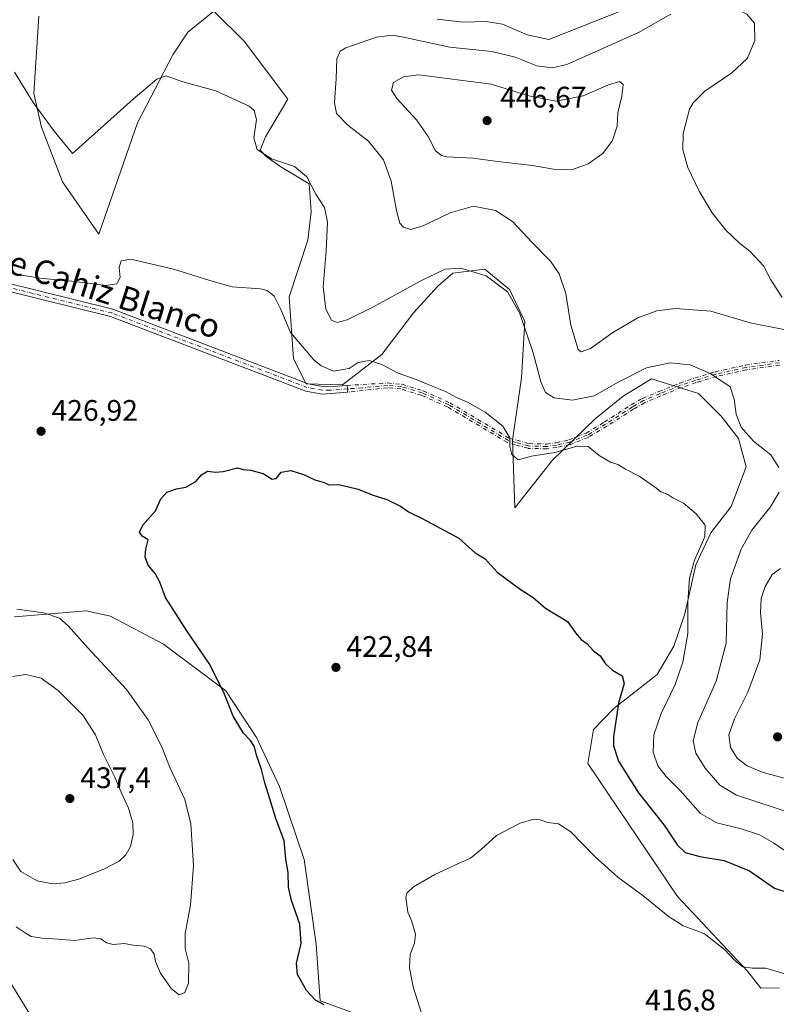
# Model space of a CAD drawing. Units: metres. Extents: x 601730 to 605229, y 4652823 to 4655193.
# Drawn here: x 603139 to 603395, y 4654565 to 4654897 of the extents above; entities that cross this region are included whole.
import ezdxf
from ezdxf.enums import TextEntityAlignment as Align

# ---------------------------------------------------------------- set-up
doc = ezdxf.new("R2010")
doc.units = ezdxf.units.M
doc.header["$MEASUREMENT"] = 0
doc.linetypes.add('DGN Style 4', pattern=[2.6384748266838614, 1.318413404963828, -0.6592067024819142, 0.001648016756204785, -0.6592067024819142])
for name, color, linetype, lineweight in [('Camino Cxs', 7, 'Continuous', 0), ('Camino eje', 30, 'DGN Style 4', 13), ('Cultivos herbáceos CxS', 92, 'Continuous', 0), ('Curva de nivel maestra', 30, 'Continuous', 30), ('Curva de nivel normal', 30, 'Continuous', 0), ('Matorral CxS', 135, 'Continuous', 0), ('Núcleo urbano CxS', 7, 'Continuous', 0), ('Punto de cota en terreno', 7, 'Continuous', 0), ('Rótulo de punto de cota en terreno', 7, 'Continuous', 0), ('Texto cartográfico', 7, 'Continuous', 0)]:
    doc.layers.add(name, color=color, linetype=linetype, lineweight=lineweight)
doc.styles.add('Style-Arial', font='txt')

# ---------------------------------------------------------------- blocks, each defined once
blk = doc.blocks.new('*U19')
at = {"layer": 'Cultivos herbáceos CxS', "color": 92, "linetype": 'Continuous', "lineweight": 0}
for points in [[(603145.7896999996, 4654898.2071, 438.2281999999978), (603144.0553000001, 4654872.145099999, 435.5504999999976), (603146.6715000002, 4654860.7269, 434.6034999999974), (603153.7808999997, 4654842.353499999, 432.7783000000054), (603165.9678999997, 4654824.651900001, 431.3016000000061), (603179.0592999998, 4654862.234099999, 434.2771999999969), (603190.9779000003, 4654885.193299999, 436.6828999999998), (603196.0088999998, 4654892.853700001, 437.1922999999952), (603204.8563000001, 4654899.907099999, 438.226999999999), (603215.0862999996, 4654889.8157, 437.5546999999933), (603229.8262999998, 4654870.226299999, 437.1217999999935), (603222.2874999996, 4654857.464500001, 435.6321999999927), (603220.4117000002, 4654853.003900001, 435.1457999999984), (603222.4545, 4654850.9265, 435.2479000000022), (603227.4364999998, 4654847.335700001, 435.1402999999991), (603237.0025000004, 4654841.686899999, 434.9875999999931), (603237.7008999997, 4654832.161699999, 434.1668000000063), (603236.4927000003, 4654822.622300001, 433.3564999999944), (603230.2664999999, 4654803.5167, 431.405700000003), (603231.6750999996, 4654782.5593, 429.4100999999937), (603235.9625000004, 4654774.1173, 428.6793999999937), (603248.2500999998, 4654773.7851, 429.4038), (603261.5220999997, 4654784.046700001, 431.0292999999947), (603272.2282999996, 4654798.102700001, 433.2385000000068), (603280.4278999995, 4654807.0571, 434.7985000000045), (603285.4798999997, 4654811.5419, 435.4958000000043), (603296.2701000003, 4654812.890900001, 435.8396999999969), (603304.5740999999, 4654805.962099999, 435.6723000000056), (603309.7275, 4654795.1983, 435.0562999999966), (603308.5821000002, 4654776.128699999, 432.8041999999987), (603305.5450999998, 4654755.140100001, 430.257500000007), (603306.3311000001, 4654732.272700001, 428.0737999999984), (603318.9304999998, 4654748.2481, 430.1236000000063), (603333.4479, 4654762.331900001, 433.5945999999968), (603342.9263000004, 4654770.024499999, 434.3892999999953), (603352.4167, 4654775.8123, 434.741399999999), (603368.3309000004, 4654770.8443, 434.0516999999964), (603376.0027000001, 4654763.2755, 433.9327000000048), (603381.7701000003, 4654755.693700001, 434.4233999999997), (603384.3740999997, 4654746.181700001, 433.3018000000012), (603379.3805000001, 4654732.803300001, 431.480899999995), (603372.4518999998, 4654723.8573, 430.3735000000015), (603367.4419, 4654713.0197, 429.9193999999989), (603363.7396999998, 4654696.474500001, 429.3108000000066), (603359.9996999997, 4654685.645500001, 428.3041999999987), (603354.3453000003, 4654676.073899999, 427.3708000000043), (603339.8107000003, 4654664.532099999, 424.5142999999953), (603332.8695, 4654657.492699999, 423.258600000001), (603331.0395000001, 4654646.0429, 422.5158999999985), (603361.1935000002, 4654601.1505, 421.6454999999987), (603384.8640999999, 4654575.908299999, 420.2063999999955), (603389.3479000004, 4654570.2235, 419.5561000000016), (603395.7001, 4654570.2689, 419.7842999999993)], [(603250.9172999999, 4654562.228499999, 423.5323000000063), (603240.7289000005, 4654565.966499999, 424.6494999999995), (603239.3331000004, 4654585.018100001, 424.0905000000057), (603235.3318999996, 4654613.580700001, 423.9756999999955), (603226.9106999999, 4654638.297900001, 424.3012000000017), (603219.1797000002, 4654654.761700001, 424.7321999999986), (603208.9115000004, 4654670.570499999, 425.0489999999991), (603187.8441000005, 4654686.301899999, 426.010500000004), (603169.9955000002, 4654695.7029, 427.1981999999989), (603161.7253000002, 4654697.549100001, 428.0497999999934), (603137.5997000001, 4654695.4671, 430.4195999999939)], [(603132.6249000002, 4654577.7169, 427.0513999999966), (603150.3784999996, 4654548.9451, 425.0730999999942)]]:
    blk.add_polyline3d(points, dxfattribs=at)
blk = doc.blocks.new('5PATER')
at = {"layer": 'Núcleo urbano CxS', "linetype": 'Continuous', "lineweight": 0}
h = blk.add_hatch(color=51, dxfattribs=at)
edge = h.paths.add_edge_path()
edge.add_ellipse((0, 0), major_axis=(-0.1095731443231308, -0.1110710700762829), ratio=0.9994222409660322, start_angle=0, end_angle=360)

msp = doc.modelspace()

# ---------------------------------------------------------------- linework, layer by layer
at = {"layer": 'Camino Cxs', "color": 7, "linetype": 'Continuous', "lineweight": 0, "extrusion": (0.5278320941263442, -0.09126031164432416, 0.8444316644517654), "elevation": -106019.2427305839, "flags": 128}
msp.add_lwpolyline([(4689497.466871767, 167932.0755851844), (4689496.368174308, 167931.5287864705), (4689495.263912882, 167931.3370615545)], dxfattribs=at)
at = {"layer": 'Camino Cxs', "color": 7, "linetype": 'Continuous', "lineweight": 0}
for points in [[(603108.8602, 4654814.630100001, 430.4367999999959), (603170.7801000001, 4654799.300100001, 428.562699999995), (603236.5900999998, 4654774.200099999, 428.6517000000022), (603241.5500999996, 4654773.270099999, 428.8037999999942), (603246.5701000001, 4654773.3101, 428.9688000000024), (603249.6956000002, 4654773.611500001, 429.0430999999954), (603249.9633999999, 4654772.450200001, 428.750199999995), (603249.9347999999, 4654771.3345, 428.6475000000065), (603241.3201000001, 4654770.690099999, 428.4327000000048), (603235.8901000004, 4654771.700099999, 428.1701999999932), (603170.0000999998, 4654796.8301, 428.1043000000063), (603108.1501000002, 4654812.140100001, 430.2540000000009)], [(603108.8602, 4654814.630100001, 430.4367999999959), (603170.7801000001, 4654799.300100001, 428.562699999995), (603236.5900999998, 4654774.200099999, 428.6517000000022), (603241.5500999996, 4654773.270099999, 428.8037999999942), (603246.5701000001, 4654773.3101, 428.9688000000024), (603249.6956000002, 4654773.611500001, 429.0430999999954)], [(603249.9347999999, 4654771.3345, 428.6475000000065), (603241.3201000001, 4654770.690099999, 428.4327000000048), (603235.8901000004, 4654771.700099999, 428.1701999999932), (603170.0000999998, 4654796.8301, 428.1043000000063), (603108.1501000002, 4654812.140100001, 430.2540000000009)]]:
    msp.add_polyline3d(points, dxfattribs=at)
at = {"layer": 'Camino eje', "color": 30, "linetype": 'DGN Style 4', "lineweight": 13, "extrusion": (0.5278320941263442, -0.09126031164432416, 0.8444316644517654), "elevation": -106019.2427305839, "flags": 128}
msp.add_lwpolyline([(4689497.466871767, 167932.0755851844), (4689496.368174308, 167931.5287864705), (4689495.263912882, 167931.3370615545)], dxfattribs=at)
at = {"layer": 'Camino eje', "color": 30, "linetype": 'DGN Style 4', "lineweight": 13}
for points in [[(603395.6262999997, 4654781.2575, 438.5069999999978), (603384.3551000003, 4654779.6699, 436.715200000006), (603374.1951000001, 4654777.4475, 435.4922999999981), (603367.3006999996, 4654775.317500001, 434.5871000000043), (603362.3000999996, 4654773.650699999, 433.9113000000071), (603355.2357000001, 4654770.793099999, 433.4250999999931), (603349.7587000001, 4654768.4913, 432.9979000000022), (603346.0280999999, 4654766.348099999, 432.6533999999957), (603336.9792999999, 4654760.5537, 431.914300000004), (603330.7880999995, 4654756.823100001, 431.2219999999944), (603324.8349000001, 4654754.4419, 430.8981000000058), (603320.3898999998, 4654753.4893, 430.7801000000036), (603317.1355, 4654753.0131, 430.7103000000062), (603311.0236999998, 4654753.171900001, 430.6569000000018), (603306.8416999998, 4654754.335300001, 430.4956999999995), (603304.2401000002, 4654754.995100001, 430.1367000000028), (603284.0551000005, 4654767.0601, 429.4450999999972), (603275.1201, 4654771.065099999, 429.4201999999932), (603268.0751, 4654773.215100001, 429.2421000000032), (603263.3750999998, 4654773.6351, 429.0972000000039), (603254.9751000004, 4654772.825099999, 428.8595999999961), (603249.9633999999, 4654772.450200001, 428.750199999995), (603243.9451000001, 4654772.0001, 428.6454999999987), (603241.4351000005, 4654771.9801, 428.5660000000062), (603236.2401000002, 4654772.950099999, 428.3975000000065), (603170.3901000004, 4654798.065099999, 428.3068000000058), (603108.5050999997, 4654813.3851, 430.3405000000057)], [(603395.7263000002, 4654780.4637, 438.4661999999954), (603384.4966000002, 4654778.881899999, 436.6008000000002), (603374.3990000002, 4654776.6732, 435.413400000005), (603367.5453000005, 4654774.5558, 434.5041000000056), (603362.5768999998, 4654772.899700001, 433.7954000000027), (603355.5406999999, 4654770.053500001, 433.3687999999966), (603350.1142999995, 4654767.773, 432.8846999999951), (603346.4433000004, 4654765.664000001, 432.532600000006), (603337.4106999999, 4654759.880000001, 431.7317000000039), (603337.3921999997, 4654759.8685, 431.7305999999954), (603331.2010000005, 4654756.137900001, 431.0555000000023), (603331.1530999999, 4654756.111199999, 431.0522999999957), (603331.0851999996, 4654756.0803, 431.0491000000038), (603325.1295999996, 4654753.698200001, 430.6968999999954), (603325.0515999999, 4654753.671800001, 430.6931000000041), (603325.0025000004, 4654753.659700001, 430.6918000000006), (603320.5575000001, 4654752.7071, 430.5776999999944), (603320.5288000006, 4654752.701500001, 430.5767999999953), (603320.5056999996, 4654752.697699999, 430.5763000000007), (603317.2512999997, 4654752.2215, 430.5347000000039), (603317.1952999998, 4654752.215299999, 430.5337), (603317.1151000002, 4654752.213400001, 430.5334000000003), (603311.0028999997, 4654752.372199999, 430.5013999999938), (603310.9051999999, 4654752.380700001, 430.4989999999962), (603310.8092999998, 4654752.4012, 430.4980000000069), (603306.6360999999, 4654753.562100001, 430.3830000000017), (603304.0433999998, 4654754.219699999, 430.047000000006), (603303.9332999998, 4654754.256300001, 430.0325000000012), (603303.8296999997, 4654754.3084, 430.0200000000041), (603283.6849999996, 4654766.349300001, 429.2621999999974), (603274.8386000004, 4654770.3146, 429.2204000000056), (603267.9210999999, 4654772.4257, 429.0556999999972), (603263.3778999997, 4654772.831700001, 428.9272000000056), (603249.9347999999, 4654771.3345, 428.6475000000065), (603249.9633999999, 4654772.450200001, 428.750199999995), (603249.6956000002, 4654773.611500001, 429.0430999999954), (603263.2982999999, 4654774.431399999, 429.2620000000024), (603263.3722999999, 4654774.4351, 429.2666000000027), (603263.4463000001, 4654774.4319, 429.2695999999996), (603268.1463000001, 4654774.0119, 429.4275999999954), (603268.2282999996, 4654774.000299999, 429.4312999999966), (603268.3086000001, 4654773.9803, 429.4330000000046), (603275.3536, 4654771.8303, 429.6217000000034), (603275.4123999998, 4654771.809800001, 429.6229000000022), (603275.4473000001, 4654771.795100001, 429.6230999999971), (603284.3822999997, 4654767.790100001, 429.6285000000062), (603284.4200999998, 4654767.772, 429.6296000000002), (603284.4654999999, 4654767.7468, 429.6303000000044), (603304.5500999996, 4654755.741800001, 430.2473999999929), (603307.0384000001, 4654755.1108, 430.6108999999997), (603307.0560999997, 4654755.106000001, 430.6132999999973), (603311.1431, 4654753.9691, 430.8320999999996), (603317.0876000002, 4654753.8146, 430.9147999999987), (603320.2479999998, 4654754.277100001, 430.9835000000021), (603324.6009000001, 4654755.209899999, 431.1030000000028), (603330.4308000002, 4654757.5418, 431.4054999999935), (603336.5571, 4654761.233300001, 432.1144999999961), (603345.5966999996, 4654767.0218, 432.7859999999928), (603345.6288000002, 4654767.041400001, 432.7863000000071), (603349.3602, 4654769.185000001, 433.1183000000019), (603349.4297000002, 4654769.2205, 433.1263999999938), (603349.4486999996, 4654769.228800001, 433.1282999999967), (603354.9256999996, 4654771.5306, 433.4856), (603354.9357000003, 4654771.534700001, 433.4861999999994), (603362.0000999998, 4654774.392300001, 434.0325000000012), (603362.0461999997, 4654774.409399999, 434.0363000000071), (603367.0477, 4654776.076500001, 434.6722000000009), (603367.0646000003, 4654776.081900001, 434.6741999999941), (603373.9589999998, 4654778.2119, 435.6215999999986), (603374.0170999998, 4654778.227399999, 435.6285999999964), (603374.0242, 4654778.229, 435.6294000000053), (603384.1842, 4654780.451400001, 436.8270000000048), (603384.2435, 4654780.462099999, 436.834799999997), (603395.5147000002, 4654782.049699999, 438.5467999999965)], [(603249.6956000002, 4654773.611500001, 429.0430999999954), (603263.2982999999, 4654774.431399999, 429.2620000000024), (603263.3722999999, 4654774.4351, 429.2666000000027), (603263.4463000001, 4654774.4319, 429.2695999999996), (603268.1463000001, 4654774.0119, 429.4275999999954), (603268.2282999996, 4654774.000299999, 429.4312999999966), (603268.3086000001, 4654773.9803, 429.4330000000046), (603275.3536, 4654771.8303, 429.6217000000034), (603275.4123999998, 4654771.809800001, 429.6229000000022), (603275.4473000001, 4654771.795100001, 429.6230999999971), (603284.3822999997, 4654767.790100001, 429.6285000000062), (603284.4200999998, 4654767.772, 429.6296000000002), (603284.4654999999, 4654767.7468, 429.6303000000044), (603304.5500999996, 4654755.741800001, 430.2473999999929), (603307.0384000001, 4654755.1108, 430.6108999999997), (603307.0560999997, 4654755.106000001, 430.6132999999973), (603311.1431, 4654753.9691, 430.8320999999996), (603317.0876000002, 4654753.8146, 430.9147999999987), (603320.2479999998, 4654754.277100001, 430.9835000000021), (603324.6009000001, 4654755.209899999, 431.1030000000028), (603330.4308000002, 4654757.5418, 431.4054999999935), (603336.5571, 4654761.233300001, 432.1144999999961), (603345.5966999996, 4654767.0218, 432.7859999999928), (603345.6288000002, 4654767.041400001, 432.7863000000071), (603349.3602, 4654769.185000001, 433.1183000000019), (603349.4297000002, 4654769.2205, 433.1263999999938), (603349.4486999996, 4654769.228800001, 433.1282999999967), (603354.9256999996, 4654771.5306, 433.4856), (603354.9357000003, 4654771.534700001, 433.4861999999994), (603362.0000999998, 4654774.392300001, 434.0325000000012), (603362.0461999997, 4654774.409399999, 434.0363000000071), (603367.0477, 4654776.076500001, 434.6722000000009), (603367.0646000003, 4654776.081900001, 434.6741999999941), (603373.9589999998, 4654778.2119, 435.6215999999986), (603374.0170999998, 4654778.227399999, 435.6285999999964), (603374.0242, 4654778.229, 435.6294000000053), (603384.1842, 4654780.451400001, 436.8270000000048), (603384.2435, 4654780.462099999, 436.834799999997), (603395.5147000002, 4654782.049699999, 438.5467999999965)], [(603395.7263000002, 4654780.4637, 438.4661999999954), (603384.4966000002, 4654778.881899999, 436.6008000000002), (603374.3990000002, 4654776.6732, 435.413400000005), (603367.5453000005, 4654774.5558, 434.5041000000056), (603362.5768999998, 4654772.899700001, 433.7954000000027), (603355.5406999999, 4654770.053500001, 433.3687999999966), (603350.1142999995, 4654767.773, 432.8846999999951), (603346.4433000004, 4654765.664000001, 432.532600000006), (603337.4106999999, 4654759.880000001, 431.7317000000039), (603337.3921999997, 4654759.8685, 431.7305999999954), (603331.2010000005, 4654756.137900001, 431.0555000000023), (603331.1530999999, 4654756.111199999, 431.0522999999957), (603331.0851999996, 4654756.0803, 431.0491000000038), (603325.1295999996, 4654753.698200001, 430.6968999999954), (603325.0515999999, 4654753.671800001, 430.6931000000041), (603325.0025000004, 4654753.659700001, 430.6918000000006), (603320.5575000001, 4654752.7071, 430.5776999999944), (603320.5288000006, 4654752.701500001, 430.5767999999953), (603320.5056999996, 4654752.697699999, 430.5763000000007), (603317.2512999997, 4654752.2215, 430.5347000000039), (603317.1952999998, 4654752.215299999, 430.5337), (603317.1151000002, 4654752.213400001, 430.5334000000003), (603311.0028999997, 4654752.372199999, 430.5013999999938), (603310.9051999999, 4654752.380700001, 430.4989999999962), (603310.8092999998, 4654752.4012, 430.4980000000069), (603306.6360999999, 4654753.562100001, 430.3830000000017), (603304.0433999998, 4654754.219699999, 430.047000000006), (603303.9332999998, 4654754.256300001, 430.0325000000012), (603303.8296999997, 4654754.3084, 430.0200000000041), (603283.6849999996, 4654766.349300001, 429.2621999999974), (603274.8386000004, 4654770.3146, 429.2204000000056), (603267.9210999999, 4654772.4257, 429.0556999999972), (603263.3778999997, 4654772.831700001, 428.9272000000056), (603249.9347999999, 4654771.3345, 428.6475000000065)]]:
    msp.add_polyline3d(points, dxfattribs=at)
at = {"layer": 'Cultivos herbáceos CxS', "color": 92, "linetype": 'Continuous', "lineweight": 0}
for points in [[(603395.7001, 4654570.2689, 419.7842999999993), (603389.3479000004, 4654570.2235, 419.5561000000016), (603384.8640999999, 4654575.908299999, 420.2063999999955), (603361.1935000002, 4654601.1505, 421.6454999999987), (603331.0395000001, 4654646.0429, 422.5158999999985), (603332.8695, 4654657.492699999, 423.258600000001), (603339.8107000003, 4654664.532099999, 424.5142999999953), (603354.3453000003, 4654676.073899999, 427.3708000000043), (603359.9996999997, 4654685.645500001, 428.3041999999987), (603363.7396999998, 4654696.474500001, 429.3108000000066), (603367.4419, 4654713.0197, 429.9193999999989), (603372.4518999998, 4654723.8573, 430.3735000000015), (603379.3805000001, 4654732.803300001, 431.480899999995), (603384.3740999997, 4654746.181700001, 433.3018000000012), (603381.7701000003, 4654755.693700001, 434.4233999999997), (603376.0027000001, 4654763.2755, 433.9327000000048), (603368.3309000004, 4654770.8443, 434.0516999999964), (603352.4167, 4654775.8123, 434.741399999999), (603342.9263000004, 4654770.024499999, 434.3892999999953), (603333.4479, 4654762.331900001, 433.5945999999968), (603318.9304999998, 4654748.2481, 430.1236000000063), (603306.3311000001, 4654732.272700001, 428.0737999999984), (603305.5450999998, 4654755.140100001, 430.257500000007), (603308.5821000002, 4654776.128699999, 432.8041999999987), (603309.7275, 4654795.1983, 435.0562999999966), (603304.5740999999, 4654805.962099999, 435.6723000000056), (603296.2701000003, 4654812.890900001, 435.8396999999969), (603285.4798999997, 4654811.5419, 435.4958000000043), (603280.4278999995, 4654807.0571, 434.7985000000045), (603272.2282999996, 4654798.102700001, 433.2385000000068), (603261.5220999997, 4654784.046700001, 431.0292999999947), (603248.2500999998, 4654773.7851, 429.4038), (603235.9625000004, 4654774.1173, 428.6793999999937), (603231.6750999996, 4654782.5593, 429.4100999999937), (603230.2664999999, 4654803.5167, 431.405700000003), (603236.4927000003, 4654822.622300001, 433.3564999999944), (603237.7008999997, 4654832.161699999, 434.1668000000063), (603237.0025000004, 4654841.686899999, 434.9875999999931), (603227.4364999998, 4654847.335700001, 435.1402999999991), (603222.4545, 4654850.9265, 435.2479000000022), (603220.4117000002, 4654853.003900001, 435.1457999999984), (603222.2874999996, 4654857.464500001, 435.6321999999927), (603229.8262999998, 4654870.226299999, 437.1217999999935), (603215.0862999996, 4654889.8157, 437.5546999999933), (603204.8563000001, 4654899.907099999, 438.226999999999), (603196.0088999998, 4654892.853700001, 437.1922999999952), (603190.9779000003, 4654885.193299999, 436.6828999999998), (603179.0592999998, 4654862.234099999, 434.2771999999969), (603165.9678999997, 4654824.651900001, 431.3016000000061), (603153.7808999997, 4654842.353499999, 432.7783000000054), (603146.6715000002, 4654860.7269, 434.6034999999974), (603144.0553000001, 4654872.145099999, 435.5504999999976), (603145.7896999996, 4654898.2071, 438.2281999999978)], [(603250.9172999999, 4654562.228499999, 423.5323000000063), (603240.7289000005, 4654565.966499999, 424.6494999999995), (603239.3331000004, 4654585.018100001, 424.0905000000057), (603235.3318999996, 4654613.580700001, 423.9756999999955), (603226.9106999999, 4654638.297900001, 424.3012000000017), (603219.1797000002, 4654654.761700001, 424.7321999999986), (603208.9115000004, 4654670.570499999, 425.0489999999991), (603187.8441000005, 4654686.301899999, 426.010500000004), (603169.9955000002, 4654695.7029, 427.1981999999989), (603161.7253000002, 4654697.549100001, 428.0497999999934), (603137.5997000001, 4654695.4671, 430.4195999999939)], [(603132.6249000002, 4654577.7169, 427.0513999999966), (603150.3784999996, 4654548.9451, 425.0730999999942)]]:
    msp.add_polyline3d(points, dxfattribs=at)
at = {"layer": 'Curva de nivel maestra', "color": 30, "linetype": 'Continuous', "lineweight": 30, "elevation": 425, "flags": 128}
msp.add_lwpolyline([(603242.0199999996, 4654564.5701), (603239.1500000004, 4654566.140100001), (603236.0199999996, 4654569.360099999), (603233, 4654574.840100001), (603232.6699999999, 4654578.6801), (603234.2800000003, 4654585.2401), (603233.8700000001, 4654591.800100001), (603231.04, 4654599.770099999), (603230.0499999998, 4654604.2301), (603229.9199999999, 4654609.280099999), (603229.1200000001, 4654613.780099999), (603228.4900000002, 4654619.950099999), (603225.7199999997, 4654627.450099999), (603223.75, 4654634.120100001), (603222.0300000003, 4654639.460100001), (603220.9000000004, 4654643.9801), (603219.2199999997, 4654648.800100001), (603218.5499999998, 4654651.6501), (603217.2199999997, 4654653.790100001), (603214.79, 4654656.300100001), (603211.3399999999, 4654661.960100001), (603208.1799999997, 4654670.0001), (603203.2800000003, 4654679.780099999), (603195.7199999997, 4654690.780099999), (603188.5, 4654702.0101), (603186.5999999996, 4654707.190099999), (603184.9699999997, 4654710.140100001), (603182.6500000004, 4654712.9101), (603181.5999999996, 4654715.770099999), (603181.8399999999, 4654718.340100001), (603182.6100000005, 4654721.460100001), (603180.6100000005, 4654722.790100001), (603179.6799999997, 4654724.0801), (603180.8399999999, 4654726.4001), (603185.1399999997, 4654731.340100001), (603186.9400000004, 4654735.340100001), (603188.9100000003, 4654737.540100001), (603192.2000000002, 4654738.670100001), (603195.3600000005, 4654739.2401), (603198.7199999997, 4654741.200099999), (603200.6200000001, 4654743.4801), (603202.7000000002, 4654744.6601), (603205.3499999996, 4654744.290100001), (603208.0099999999, 4654744.5701), (603212.8099999996, 4654745.7501), (603214.7199999997, 4654745.2301), (603217.2100000001, 4654745.0601), (603221.4100000003, 4654743.920100001), (603224.5300000003, 4654741.940099999), (603225.8499999996, 4654742.1601), (603227.5, 4654744.380100001), (603230.8099999996, 4654744.860099999), (603235.04, 4654743.550100001), (603238.9199999999, 4654741.7601), (603242.0599999996, 4654740.9001), (603243.5700000003, 4654740.0801), (603247.0199999996, 4654740.190099999), (603253.4500000002, 4654738.630100001), (603258.2000000002, 4654736.640100001), (603263.1500000004, 4654735.0601), (603267.7599999999, 4654732.870100001), (603270.4400000004, 4654730.950099999), (603275.3600000005, 4654728.610099999), (603287.5199999996, 4654722.030099999), (603292.9699999997, 4654717.0601), (603296.3300000001, 4654715.0601), (603300.4000000004, 4654710.5701), (603308.1100000005, 4654704.840100001), (603312.5499999998, 4654702.0601), (603316.6699999999, 4654698.4101), (603324.0800000001, 4654693.890100001), (603326.8300000001, 4654690.0701), (603328.7800000003, 4654687.870100001), (603330.6200000001, 4654686.520099999), (603332.9500000002, 4654683.9801), (603335.0999999996, 4654682.360099999), (603337, 4654679.690099999), (603339.3200000003, 4654677.4801), (603342.6200000001, 4654675.630100001), (603343.29, 4654673.0001), (603341.3600000005, 4654666.340100001), (603339.6100000005, 4654655.0001), (603339.6699999999, 4654652.030099999), (603341.3600000005, 4654646.7501), (603348.1299999999, 4654636.100099999), (603356.7599999999, 4654625.210100001), (603361.2100000001, 4654618.4901), (603363.8499999996, 4654615.970100001), (603368.7999999998, 4654614.630100001), (603376.9800000006, 4654613.2601), (603385.4900000002, 4654609.8201), (603393.9199999999, 4654603.890100001), (603398.8499999996, 4654602.4101)], dxfattribs=at)
at = {"layer": 'Curva de nivel normal', "color": 30, "linetype": 'Continuous', "lineweight": 0, "flags": 128}
for points, elevation in [([(603343.1600000003, 4654900.4101), (603317.8200000003, 4654890.3301), (603310.4900000002, 4654891.920100001), (603302.1600000003, 4654895.540100001), (603296.5199999996, 4654896.4801), (603288.9400000004, 4654896.210100001), (603280.1900000004, 4654897.2601)], 435), ([(603396.5800000001, 4654803.2301), (603392.7400000002, 4654809.200099999), (603390.2199999997, 4654814.0001), (603385.6799999997, 4654818.890100001), (603382.1399999997, 4654821.6501), (603377.5099999999, 4654826.020099999), (603372.9699999997, 4654831.8101), (603368.5199999996, 4654839.1801), (603364.7400000002, 4654847.170100001), (603363.0899999999, 4654853.140100001), (603363.1900000004, 4654858.620100001), (603365.3300000001, 4654866.8101), (603366.5300000003, 4654869.040100001), (603370.4100000003, 4654872.890100001), (603379.5700000003, 4654879.140100001), (603384.7999999998, 4654884.100099999), (603387.3600000005, 4654890.030099999), (603387.1600000003, 4654895.8201), (603384.5899999999, 4654898.860099999), (603379.3899999997, 4654901.4901), (603371.5499999998, 4654902.190099999)], 440), ([(603358.9699999997, 4654898.860099999), (603348.0700000003, 4654892.7301), (603323.9500000002, 4654881.960100001), (603319.0300000003, 4654880.7601), (603313.8099999996, 4654881.470100001), (603306.5099999999, 4654884.360099999), (603298.5899999999, 4654886.3101), (603284.4100000003, 4654887.7401), (603268.2599999999, 4654891.300100001), (603264.9500000002, 4654891.800100001), (603259.6600000003, 4654891.110099999), (603249.3300000001, 4654887.5801), (603247.4400000004, 4654886.440099999), (603246.2800000003, 4654883.870100001), (603246.0800000001, 4654877.1601), (603245.4900000002, 4654869.050100001), (603246.2199999997, 4654865.360099999), (603250.0499999998, 4654861.470100001), (603257.04, 4654856.0001), (603262.0199999996, 4654849.7501), (603264.5999999996, 4654842.5701), (603266.4100000003, 4654832.670100001), (603267.5099999999, 4654828.350099999), (603268.75, 4654826.9801), (603271.1900000004, 4654826.2401), (603275.4100000003, 4654827.440099999), (603284.5, 4654831.880100001), (603292.4699999997, 4654834.110099999), (603299.8600000005, 4654832.690099999), (603305.5999999996, 4654828.880100001), (603312.2300000006, 4654821.890100001), (603318.3700000001, 4654815.5701), (603321.3499999996, 4654811.3201), (603323.5300000003, 4654804.6801), (603325.2300000006, 4654793.9801), (603327.6699999999, 4654785.770099999), (603328.7800000003, 4654784.950099999), (603331.8799999999, 4654786.090100001), (603339.3799999999, 4654791.460100001), (603347.9000000004, 4654796.4001), (603354.2400000002, 4654798.7501), (603360.5800000001, 4654799.600099999), (603372.5, 4654798.720100001), (603385.7999999998, 4654794.790100001), (603397.1600000003, 4654792.5101)], 440), ([(603137.5199999996, 4654879.350099999), (603143.8899999997, 4654869.0601), (603150.9400000004, 4654859.440099999), (603157.1699999999, 4654851.840100001), (603177.5800000001, 4654870.200099999), (603185.5899999999, 4654876.960100001), (603188.7800000003, 4654878.1501), (603194.3200000003, 4654876.120100001), (603205.4400000004, 4654873.020099999), (603216.7100000001, 4654867.880100001), (603218.4699999997, 4654866.4301), (603219.2300000006, 4654863.4101), (603218.2800000003, 4654857.130100001), (603219.3899999997, 4654853.2401), (603224.25, 4654850.090100001), (603232, 4654847.520099999), (603236.1399999997, 4654843.9801), (603239.25, 4654838.190099999), (603242.1399999997, 4654833.6801), (603243.1699999999, 4654828.670100001), (603242.7400000002, 4654819.0001), (603241.7199999997, 4654806.870100001), (603242.5599999996, 4654799.390100001), (603244.4900000002, 4654795.670100001), (603246.4100000003, 4654794.870100001), (603249.7999999998, 4654795.780099999), (603258.4000000004, 4654800.0001), (603274.6399999997, 4654808.960100001), (603282.8399999999, 4654812.800100001), (603288.1900000004, 4654813.190099999), (603296.7400000002, 4654810.550100001), (603303.8799999999, 4654805.210100001), (603308.04, 4654797.890100001), (603312.4900000002, 4654784.5701), (603315.0800000001, 4654774.870100001), (603316.6900000004, 4654771.190099999), (603319.6100000005, 4654769.450099999), (603325.8300000001, 4654768.670100001), (603333.0700000003, 4654770.110099999), (603341.4400000004, 4654774.8301), (603350.8200000003, 4654779.5601), (603358.79, 4654781.290100001), (603365.4600000001, 4654780.5701), (603372.2599999999, 4654777.670100001), (603376.2100000001, 4654775.040100001), (603378.9800000006, 4654773.0801), (603380.3799999999, 4654768.920100001), (603381.0300000003, 4654763.9001), (603382.7300000006, 4654759.520099999), (603386.8399999999, 4654754.8201), (603392.6699999999, 4654750.1801), (603395.3700000001, 4654745.880100001)], 435), ([(603273.9600000001, 4654878.470100001), (603268.8499999996, 4654877.800100001), (603265.3799999999, 4654875.8301), (603264.75, 4654873.300100001), (603266.5999999996, 4654870.4001), (603273.1299999999, 4654863.300100001), (603277.0800000001, 4654857.5801), (603279.6200000001, 4654852.790100001), (603281.6399999997, 4654851.1601), (603283.4600000001, 4654850.800100001), (603292.2999999998, 4654850.340100001), (603300.5300000003, 4654849.200099999), (603312.29, 4654847.780099999), (603320.5999999996, 4654846.340100001), (603325.79, 4654846.440099999), (603331.1100000005, 4654848.4301), (603336.0899999999, 4654851.840100001), (603339.3600000005, 4654856.2601), (603340.8300000001, 4654861.100099999), (603341.1299999999, 4654865.640100001), (603342.4800000006, 4654871.2601), (603342.8799999999, 4654875.120100001), (603341.6299999999, 4654876.140100001), (603337.9800000006, 4654875.020099999), (603329.3799999999, 4654871.350099999), (603320.3300000001, 4654869.550100001), (603311.04, 4654871.340100001), (603298.3300000001, 4654875.2601), (603273.9600000001, 4654878.470100001)], 445), ([(603137.2300000006, 4654811.3101), (603146.0899999999, 4654809.860099999), (603156.9500000002, 4654808.850099999), (603168.3600000005, 4654807.350099999), (603172.1399999997, 4654807.860099999), (603173.2300000006, 4654810.0001), (603172.8499999996, 4654813.390100001), (603173.54, 4654815.6801), (603176.8600000005, 4654816.2501), (603191.1600000003, 4654812.850099999), (603204.5999999996, 4654808.7401), (603211.0300000003, 4654806.870100001), (603220.5499999998, 4654806.220100001), (603222.7699999996, 4654805.620100001), (603225.2000000002, 4654803.710100001), (603227.3899999997, 4654799.2401), (603230.7000000002, 4654791.4301), (603238.54, 4654782.220100001), (603240.9800000006, 4654780.2401), (603245.1600000003, 4654778.420100001), (603250.5, 4654779.370100001), (603253.5300000003, 4654781.4001), (603257.1699999999, 4654781.970100001), (603261.4400000004, 4654780.6501), (603266.9500000002, 4654777.720100001), (603273.0199999996, 4654775.610099999), (603278.4699999997, 4654773.360099999), (603283, 4654771.600099999), (603286.6299999999, 4654769.5001), (603290.4000000004, 4654767.9101), (603296.3799999999, 4654764.5701), (603302.2800000003, 4654759.870100001), (603304.6799999997, 4654755.880100001), (603304.6699999999, 4654752.960100001), (603305.3600000005, 4654750.340100001), (603307.4699999997, 4654748.5001), (603311.9500000002, 4654749.7501), (603319.9000000004, 4654750.9301), (603327.4299999997, 4654753.130100001), (603331.0800000001, 4654753.0001), (603334.7699999996, 4654749.960100001), (603338.5999999996, 4654747.7501), (603341.0999999996, 4654746.880100001), (603343.6399999997, 4654745.380100001), (603348.3399999999, 4654742.9301), (603352.2999999998, 4654740.120100001), (603354.2800000003, 4654738.870100001), (603355.5599999996, 4654737.7301), (603357.9699999997, 4654736.8201), (603359.7000000002, 4654735.640100001), (603363.2699999996, 4654733.840100001), (603367.5899999999, 4654730.300100001), (603370.6100000005, 4654726.5001), (603370.4100000003, 4654722.4801), (603367, 4654714.590100001), (603365.2400000002, 4654708.520099999), (603364.6799999997, 4654700.420100001), (603364.7400000002, 4654689.850099999), (603363.04, 4654680.200099999), (603360.4000000004, 4654672.640100001), (603355.7699999996, 4654662.9101), (603353.2599999999, 4654655.7401), (603353.04, 4654649.890100001), (603354.6399999997, 4654645.220100001), (603357.4400000004, 4654641.600099999), (603362.1799999997, 4654636.9101), (603369.04, 4654629.120100001), (603374.54, 4654625.940099999), (603382.7699999996, 4654623.9901), (603388.8799999999, 4654621.940099999), (603393.6200000001, 4654619.2501), (603399.3499999996, 4654615.3301)], 430), ([(603395.54, 4654737.5601), (603392.5800000001, 4654732.670100001), (603386.3200000003, 4654724.710100001), (603382.7199999997, 4654718.370100001), (603379.0800000001, 4654708.300100001), (603377.9600000001, 4654700.3101), (603377.6100000005, 4654686.6501), (603374.2800000003, 4654673.840100001), (603368.1399999997, 4654659.880100001), (603366.5499999998, 4654653.670100001), (603367.4500000002, 4654649.5001), (603370.5499999998, 4654644.420100001), (603375.5199999996, 4654638.700099999), (603381.0999999996, 4654635.270099999), (603401.3899999997, 4654628.6801)], 435), ([(603395.9500000002, 4654711.870100001), (603393.2300000006, 4654709.800100001), (603390.8499999996, 4654705.7501), (603389.4600000001, 4654701.670100001), (603389.2400000002, 4654697.0001), (603389.8600000005, 4654689.670100001), (603388.9900000002, 4654681.0001), (603385, 4654670.110099999), (603380.4400000004, 4654661.110099999), (603378.5999999996, 4654655.720100001), (603379.0999999996, 4654651.4301), (603381.3399999999, 4654647.8301), (603384.7000000002, 4654645.210100001), (603390.1399999997, 4654643.020099999), (603399.7199999997, 4654640.380100001)], 440), ([(603138.1399999997, 4654590.870100001), (603141.1299999999, 4654588.8301), (603143.2199999997, 4654587.610099999), (603146.8499999996, 4654587.030099999), (603152.2400000002, 4654586.7501), (603157.8200000003, 4654586.300100001), (603164.1100000005, 4654587.1601), (603166.7400000002, 4654586.890100001), (603168.6100000005, 4654585.450099999), (603170.7999999998, 4654584.9801), (603174.6399999997, 4654585.300100001), (603177.5999999996, 4654584.700099999), (603181.3600000005, 4654584.3101), (603183.4400000004, 4654583.470100001), (603184.6600000003, 4654581.6501), (603185.1699999999, 4654579.220100001), (603186.7999999998, 4654575.2501), (603190.4299999997, 4654570.0801), (603193.0999999996, 4654567.9801), (603195.04, 4654568.6801), (603196.2800000003, 4654571.920100001), (603196.3799999999, 4654578.620100001), (603195.1500000004, 4654583.610099999), (603195.1600000003, 4654588.6801), (603196.9500000002, 4654598.200099999), (603197.9100000003, 4654611.440099999), (603197.0700000003, 4654625.6601), (603195, 4654633.860099999), (603190.0499999998, 4654644.4901), (603187.4299999997, 4654651.340100001), (603185.2199999997, 4654655.670100001), (603182.7000000002, 4654660.700099999), (603175.4000000004, 4654670.9801), (603162.2599999999, 4654685.0601), (603155.6900000004, 4654692.520099999), (603152.7400000002, 4654695.0601), (603147.5, 4654696.880100001), (603138.2999999998, 4654698.130100001)], 430), ([(603137.04, 4654613.630100001), (603139.6699999999, 4654609.5601), (603145.25, 4654606.420100001), (603150.4800000006, 4654605.4101), (603154.4900000002, 4654605.720100001), (603159.2400000002, 4654607.030099999), (603167.9600000001, 4654610.470100001), (603172.8399999999, 4654613.020099999), (603175.0999999996, 4654615.190099999), (603176.6799999997, 4654618.0101), (603177.5899999999, 4654622.0801), (603177.4400000004, 4654625.970100001), (603176.0300000003, 4654630.960100001), (603173.5099999999, 4654636.350099999), (603171.3899999997, 4654641.390100001), (603167.5999999996, 4654649.100099999), (603164.9400000004, 4654655.6601), (603160.6299999999, 4654662.360099999), (603152.2800000003, 4654670.6801), (603146.5099999999, 4654674.800100001), (603141.4199999999, 4654676.100099999), (603136.8399999999, 4654675.380100001)], 435), ([(603275.4100000003, 4654559.950099999), (603272.0800000001, 4654570.6601), (603270.8099999996, 4654577.0101), (603271.0300000003, 4654581.600099999), (603272.54, 4654585.360099999), (603272.8600000005, 4654588.4301), (603271.4500000002, 4654592.970100001), (603270.2699999996, 4654595.8201), (603269.5599999996, 4654600.9301), (603269.9100000003, 4654602.2401), (603272.1299999999, 4654604.370100001), (603279.3600000005, 4654608.5701), (603287.3099999996, 4654612.300100001), (603291.3600000005, 4654614.020099999), (603295.1600000003, 4654617.120100001), (603300.1600000003, 4654621.700099999), (603308.1600000003, 4654625.9101), (603312.7599999999, 4654627.210100001), (603314.9299999997, 4654627.050100001), (603317.54, 4654626.050100001), (603321.0999999996, 4654625.610099999), (603325.2300000006, 4654622.940099999), (603333.4400000004, 4654614.4801), (603341.0899999999, 4654607.700099999), (603349.5099999999, 4654601.420100001), (603358.0499999998, 4654594.460100001), (603363.1200000001, 4654591.200099999), (603366.8300000001, 4654589.9001), (603370.3200000003, 4654588.5001), (603377.04, 4654583.220100001), (603380.6699999999, 4654579.440099999), (603383.2599999999, 4654577.440099999), (603386.5499999998, 4654576.9301), (603391.0099999999, 4654576.920100001), (603397.4400000004, 4654575.0101)], 420)]:
    msp.add_lwpolyline(points, dxfattribs=dict(at, elevation=elevation))
at = {"layer": 'Matorral CxS', "color": 135, "linetype": 'Continuous', "lineweight": 0}
for points in [[(603395.7001, 4654570.2689, 419.7842999999993), (603389.3479000004, 4654570.2235, 419.5561000000016), (603384.8640999999, 4654575.908299999, 420.2063999999955), (603361.1935000002, 4654601.1505, 421.6454999999987), (603331.0395000001, 4654646.0429, 422.5158999999985), (603332.8695, 4654657.492699999, 423.258600000001), (603339.8107000003, 4654664.532099999, 424.5142999999953), (603354.3453000003, 4654676.073899999, 427.3708000000043), (603359.9996999997, 4654685.645500001, 428.3041999999987), (603363.7396999998, 4654696.474500001, 429.3108000000066), (603367.4419, 4654713.0197, 429.9193999999989), (603372.4518999998, 4654723.8573, 430.3735000000015), (603379.3805000001, 4654732.803300001, 431.480899999995), (603384.3740999997, 4654746.181700001, 433.3018000000012), (603381.7701000003, 4654755.693700001, 434.4233999999997), (603376.0027000001, 4654763.2755, 433.9327000000048), (603368.3309000004, 4654770.8443, 434.0516999999964), (603352.4167, 4654775.8123, 434.741399999999), (603342.9263000004, 4654770.024499999, 434.3892999999953), (603333.4479, 4654762.331900001, 433.5945999999968), (603318.9304999998, 4654748.2481, 430.1236000000063), (603306.3311000001, 4654732.272700001, 428.0737999999984), (603305.5450999998, 4654755.140100001, 430.257500000007), (603308.5821000002, 4654776.128699999, 432.8041999999987), (603309.7275, 4654795.1983, 435.0562999999966), (603304.5740999999, 4654805.962099999, 435.6723000000056), (603296.2701000003, 4654812.890900001, 435.8396999999969), (603285.4798999997, 4654811.5419, 435.4958000000043), (603280.4278999995, 4654807.0571, 434.7985000000045), (603272.2282999996, 4654798.102700001, 433.2385000000068), (603261.5220999997, 4654784.046700001, 431.0292999999947), (603248.2500999998, 4654773.7851, 429.4038), (603235.9625000004, 4654774.1173, 428.6793999999937), (603231.6750999996, 4654782.5593, 429.4100999999937), (603230.2664999999, 4654803.5167, 431.405700000003), (603236.4927000003, 4654822.622300001, 433.3564999999944), (603237.7008999997, 4654832.161699999, 434.1668000000063), (603237.0025000004, 4654841.686899999, 434.9875999999931), (603227.4364999998, 4654847.335700001, 435.1402999999991), (603222.4545, 4654850.9265, 435.2479000000022), (603220.4117000002, 4654853.003900001, 435.1457999999984), (603222.2874999996, 4654857.464500001, 435.6321999999927), (603229.8262999998, 4654870.226299999, 437.1217999999935), (603215.0862999996, 4654889.8157, 437.5546999999933), (603204.8563000001, 4654899.907099999, 438.226999999999), (603196.0088999998, 4654892.853700001, 437.1922999999952), (603190.9779000003, 4654885.193299999, 436.6828999999998), (603179.0592999998, 4654862.234099999, 434.2771999999969), (603165.9678999997, 4654824.651900001, 431.3016000000061), (603153.7808999997, 4654842.353499999, 432.7783000000054), (603146.6715000002, 4654860.7269, 434.6034999999974), (603144.0553000001, 4654872.145099999, 435.5504999999976), (603145.7896999996, 4654898.2071, 438.2281999999978)], [(603395.7001, 4654570.2689, 419.7842999999993), (603389.3479000004, 4654570.2235, 419.5561000000016), (603384.8640999999, 4654575.908299999, 420.2063999999955), (603361.1935000002, 4654601.1505, 421.6454999999987), (603331.0395000001, 4654646.0429, 422.5158999999985), (603332.8695, 4654657.492699999, 423.258600000001), (603339.8107000003, 4654664.532099999, 424.5142999999953), (603354.3453000003, 4654676.073899999, 427.3708000000043), (603359.9996999997, 4654685.645500001, 428.3041999999987), (603363.7396999998, 4654696.474500001, 429.3108000000066), (603367.4419, 4654713.0197, 429.9193999999989), (603372.4518999998, 4654723.8573, 430.3735000000015), (603379.3805000001, 4654732.803300001, 431.480899999995), (603384.3740999997, 4654746.181700001, 433.3018000000012), (603381.7701000003, 4654755.693700001, 434.4233999999997), (603376.0027000001, 4654763.2755, 433.9327000000048), (603368.3309000004, 4654770.8443, 434.0516999999964), (603352.4167, 4654775.8123, 434.741399999999), (603342.9263000004, 4654770.024499999, 434.3892999999953), (603333.4479, 4654762.331900001, 433.5945999999968), (603318.9304999998, 4654748.2481, 430.1236000000063), (603306.3311000001, 4654732.272700001, 428.0737999999984), (603305.5450999998, 4654755.140100001, 430.257500000007), (603308.5821000002, 4654776.128699999, 432.8041999999987), (603309.7275, 4654795.1983, 435.0562999999966), (603304.5740999999, 4654805.962099999, 435.6723000000056), (603296.2701000003, 4654812.890900001, 435.8396999999969), (603285.4798999997, 4654811.5419, 435.4958000000043), (603280.4278999995, 4654807.0571, 434.7985000000045), (603272.2282999996, 4654798.102700001, 433.2385000000068), (603261.5220999997, 4654784.046700001, 431.0292999999947), (603248.2500999998, 4654773.7851, 429.4038), (603235.9625000004, 4654774.1173, 428.6793999999937), (603231.6750999996, 4654782.5593, 429.4100999999937), (603230.2664999999, 4654803.5167, 431.405700000003), (603236.4927000003, 4654822.622300001, 433.3564999999944), (603237.7008999997, 4654832.161699999, 434.1668000000063), (603237.0025000004, 4654841.686899999, 434.9875999999931), (603227.4364999998, 4654847.335700001, 435.1402999999991), (603222.4545, 4654850.9265, 435.2479000000022), (603220.4117000002, 4654853.003900001, 435.1457999999984), (603222.2874999996, 4654857.464500001, 435.6321999999927), (603229.8262999998, 4654870.226299999, 437.1217999999935), (603215.0862999996, 4654889.8157, 437.5546999999933), (603204.8563000001, 4654899.907099999, 438.226999999999), (603196.0088999998, 4654892.853700001, 437.1922999999952), (603190.9779000003, 4654885.193299999, 436.6828999999998), (603179.0592999998, 4654862.234099999, 434.2771999999969), (603165.9678999997, 4654824.651900001, 431.3016000000061), (603153.7808999997, 4654842.353499999, 432.7783000000054), (603146.6715000002, 4654860.7269, 434.6034999999974), (603144.0553000001, 4654872.145099999, 435.5504999999976), (603145.7896999996, 4654898.2071, 438.2281999999978)], [(603137.5997000001, 4654695.4671, 430.4195999999939), (603161.7253000002, 4654697.549100001, 428.0497999999934), (603169.9955000002, 4654695.7029, 427.1981999999989), (603187.8441000005, 4654686.301899999, 426.010500000004), (603208.9115000004, 4654670.570499999, 425.0489999999991), (603219.1797000002, 4654654.761700001, 424.7321999999986), (603226.9106999999, 4654638.297900001, 424.3012000000017), (603235.3318999996, 4654613.580700001, 423.9756999999955), (603239.3331000004, 4654585.018100001, 424.0905000000057), (603240.7289000005, 4654565.966499999, 424.6494999999995), (603250.9172999999, 4654562.228499999, 423.5323000000063)], [(603250.9172999999, 4654562.228499999, 423.5323000000063), (603240.7289000005, 4654565.966499999, 424.6494999999995), (603239.3331000004, 4654585.018100001, 424.0905000000057), (603235.3318999996, 4654613.580700001, 423.9756999999955), (603226.9106999999, 4654638.297900001, 424.3012000000017), (603219.1797000002, 4654654.761700001, 424.7321999999986), (603208.9115000004, 4654670.570499999, 425.0489999999991), (603187.8441000005, 4654686.301899999, 426.010500000004), (603169.9955000002, 4654695.7029, 427.1981999999989), (603161.7253000002, 4654697.549100001, 428.0497999999934), (603137.5997000001, 4654695.4671, 430.4195999999939)], [(603150.3784999996, 4654548.9451, 425.0730999999942), (603132.6249000002, 4654577.7169, 427.0513999999966)], [(603132.6249000002, 4654577.7169, 427.0513999999966), (603150.3784999996, 4654548.9451, 425.0730999999942)]]:
    msp.add_polyline3d(points, dxfattribs=at)

# ---------------------------------------------------------------- block references
at = {"layer": 'Cultivos herbáceos CxS', "color": 92, "linetype": 'Continuous', "lineweight": 0}
msp.add_blockref('*U19', (0, 0), dxfattribs=at)
at = {"layer": 'Punto de cota en terreno', "color": 7, "linetype": 'Continuous', "lineweight": 0, "xscale": 10, "yscale": 10, "zscale": 10}
for p in [(603297, 4654863, 446.6699999999983), (603146.5199999996, 4654758.140000001, 426.9199999999983), (603246.0099999999, 4654678.460000001, 422.8399999999965), (603395, 4654655, 443.2299999999959), (603156.2400000002, 4654634.180000001, 437.3999999999942)]:
    msp.add_blockref('5PATER', p, dxfattribs=at)

# ---------------------------------------------------------------- texts
at = {"layer": 'Rótulo de punto de cota en terreno', "color": 7, "linetype": 'Continuous', "lineweight": 0, "style": 'Style-Arial'}
for s, p in [('446,67', (603301.4096999997, 4654867.409700001)), ('426,92', (603150.0477999998, 4654761.6678)), ('422,84', (603249.5378000002, 4654681.9878)), ('437,4', (603159.7677999996, 4654637.707800001)), ('416,8', (603350.3178000003, 4654562.707800001))]:
    msp.add_text(s, height=7.000000000000002, dxfattribs=at).set_placement(p)
at = {"layer": 'Texto cartográfico', "color": 7, "linetype": 'Continuous', "lineweight": 0, "style": 'Style-Arial'}
msp.add_text('Camino del Corral de Cahiz Blanco', height=8, rotation=342.2535822078942, dxfattribs=at).set_placement((603123.3599548772, 4654819.704554194), align=Align.MIDDLE_CENTER)

doc.saveas('drawing.dxf')
